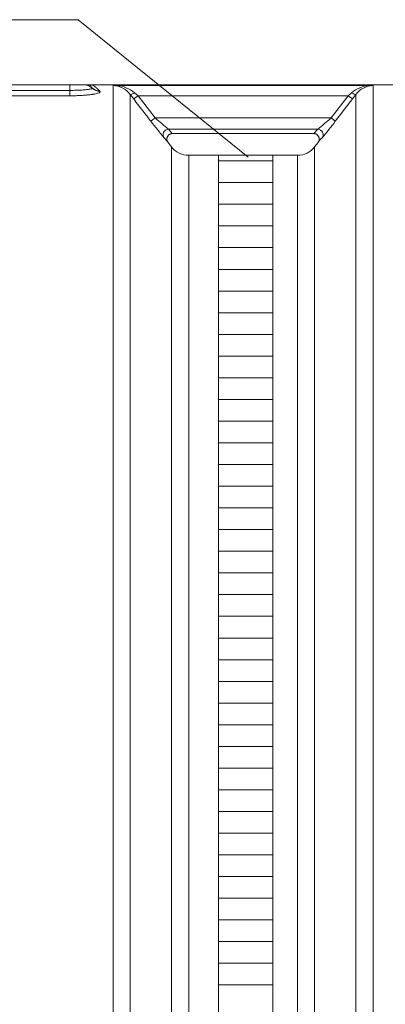
# Model space of a CAD drawing. Units: millimetres. Extents: x 1580 to 16159, y 1653 to 13321.
# Drawn here: x 3791 to 4128, y 9678 to 10586 of the extents above; entities that cross this region are included whole.
import ezdxf

# ---------------------------------------------------------------- set-up
doc = ezdxf.new("R2010")
doc.units = ezdxf.units.MM
for name, color, linetype, lineweight in [('ECO-BELT', 42, 'Continuous', 5), ('TANK', 84, 'Continuous', 5), ('TEXT', 2, 'Continuous', 5)]:
    doc.layers.add(name, color=color, linetype=linetype, lineweight=lineweight)

# ---------------------------------------------------------------- blocks, each defined once
blk = doc.blocks.new('ECO-TR6000_SIDE')
at = {"linetype": 'Continuous'}
for p, q in [((2553.54, 7357.84), (2763.54, 7357.84)), ((2763.54, 7357.84), (2777.17, 7357.84)), ((2763.54, 7352.72), (2763.54, 7357.84)), ((2777.17, 7357.84), (2783.54, 7357.84)), ((3090.99, 7357.84), (2783.54, 7357.84)), ((2803.54, 5558.48), (2803.54, 7357.19)), ((2807.06, 7357.21), (3039.72, 7357.21)), ((3043.23, 7357.19), (3043.23, 5558.48)), ((2586.36, 7352.72), (2763.54, 7352.72)), ((2763.54, 7347.72), (2586.36, 7347.72)), ((2763.54, 7352.72), (2763.54, 7347.72)), ((2819.39, 7348.93), (2819.39, 5566.74)), ((2822.55, 7344.79), (2819.39, 7348.93)), ((2822.55, 7344.79), (2826.51, 7347.84)), ((2823.35, 7350.6), (2826.51, 7347.84)), ((2826.51, 7347.84), (3020.26, 7347.84)), ((2826.51, 7347.84), (2842.27, 7327.32)), ((3004.5, 7327.32), (3020.26, 7347.84)), ((3020.26, 7347.84), (3023.42, 7350.6)), ((3020.26, 7347.84), (3024.22, 7344.79)), ((3027.38, 7348.93), (3024.22, 7344.79)), ((3027.38, 5566.74), (3027.38, 7348.93)), ((2838.31, 7324.27), (2842.27, 7327.32)), ((2842.27, 7327.32), (3004.5, 7327.32)), ((3004.5, 7327.32), (3008.46, 7324.27)), ((2854.54, 7316.91), (2992.23, 7316.91)), ((2854.54, 7316.91), (2858.12, 7312.84)), ((2858.12, 7312.84), (2988.65, 7312.84)), ((2988.65, 7312.84), (2992.23, 7316.91)), ((2857.38, 7300.64), (2854.23, 7304.74)), ((2992.55, 7304.74), (2989.39, 7300.64)), ((2857.38, 5615.03), (2857.38, 7300.64)), ((2873.23, 7292.84), (2873.23, 5622.84)), ((2973.54, 7292.84), (2873.23, 7292.84)), ((2973.54, 5622.84), (2973.54, 7292.84)), ((2989.39, 7300.64), (2989.39, 5615.03))]:
    blk.add_line(p, q, dxfattribs=at)
for centre, radius, start, end in [((2777.17, 7347.84), 10, 44.11498, 90), ((2806.71, 7172.56), 184.66, 89.89225, 90.98363), ((2803, 7336.8), 20.39, 36.49594, 88.4886), ((2804.61, 7327.8), 29.51, 50.56371, 85.24194), ((3042.17, 7327.8), 29.51, 94.75806, 129.43629), ((3043.77, 7336.8), 20.39, 91.5114, 143.50406), ((3040.06, 7172.56), 184.65, 89.01636, 90.10776), ((2777.33, 7337.9), 19.89, 44.4315, 45.91896), ((3114.3, 7532), 345.43, 216.96793, 220.23016), ((3045.58, 7554.49), 304.86, 228.17304, 231.19727), ((2802.61, 7552.82), 302.67, 308.79178, 311.8379), ((2717.81, 7543.71), 364.19, 319.85387, 322.94805), ((2818, 7276.68), 45.82, 37.76893, 44.69173), ((3028.77, 7276.68), 45.82, 135.30827, 142.23107), ((2873.23, 7312.84), 20, 217.56859, 270), ((2973.54, 7312.84), 20, 270, 322.43141)]:
    blk.add_arc(centre, radius, start, end, dxfattribs=at)
for centre, major_axis, ratio, start_param, end_param in [((2791.16, 7362.13), (-7, -7.15), 0.987305, 0, 0.781272), ((2791.53, 7361.76), (-7.18, -6.96), 0.987163, 0, 0.8073), ((2823.35, 7351.98), (-3.99, -3.02), 0.223156, 0.031038, 1.403377), ((3023.42, 7351.98), (3.99, -3.02), 0.223156, 4.879808, 6.252147), ((2854.54, 7311.95), (-3.56, -3.51), 0.983303, 3.943581, 6.159279), ((2992.23, 7311.95), (-3.56, 3.51), 0.983303, 3.265499, 5.481198)]:
    blk.add_ellipse(centre, major_axis=major_axis, ratio=ratio, start_param=start_param, end_param=end_param, dxfattribs=at)
for points, knots in [([(2784.17, 7354.98), (2784.12, 7355.03), (2784.03, 7355.12), (2783.9, 7355.25), (2783.77, 7355.39), (2783.64, 7355.54), (2783.52, 7355.68), (2783.41, 7355.82), (2783.21, 7356.08), (2783, 7356.41), (2782.83, 7356.78), (2782.76, 7357.08), (2782.75, 7357.32), (2782.81, 7357.5), (2782.91, 7357.64), (2783.04, 7357.74), (2783.2, 7357.8), (2783.36, 7357.83), (2783.48, 7357.83), (2783.54, 7357.84)], [0, 0, 0, 0, 0.024092, 0.049265, 0.075523, 0.102866, 0.131296, 0.160814, 0.191422, 0.296072, 0.394493, 0.486664, 0.572565, 0.659194, 0.739689, 0.814031, 0.882205, 0.944198, 1, 1, 1, 1]), ([(2783.54, 7357.84), (2783.58, 7357.83), (2783.66, 7357.83), (2783.79, 7357.82), (2783.92, 7357.8), (2784.06, 7357.77), (2784.2, 7357.73), (2784.34, 7357.68), (2784.49, 7357.63), (2784.63, 7357.57), (2784.79, 7357.5), (2784.94, 7357.42), (2785.1, 7357.33), (2785.26, 7357.24), (2785.43, 7357.14), (2785.6, 7357.04), (2785.77, 7356.92), (2785.94, 7356.8), (2786.12, 7356.68), (2786.3, 7356.54), (2786.49, 7356.4), (2786.68, 7356.26), (2786.87, 7356.1), (2787.07, 7355.94), (2787.27, 7355.78), (2787.47, 7355.61), (2787.67, 7355.43), (2787.88, 7355.25), (2788.1, 7355.07), (2788.31, 7354.87), (2788.53, 7354.68), (2788.75, 7354.47), (2788.98, 7354.26), (2789.21, 7354.05), (2789.44, 7353.83), (2789.68, 7353.61), (2789.91, 7353.39), (2790.16, 7353.16), (2790.4, 7352.92), (2790.65, 7352.68), (2790.9, 7352.44), (2791.08, 7352.27), (2791.16, 7352.19)], [0, 0, 0, 0, 0.027757, 0.055372, 0.082844, 0.110174, 0.137363, 0.164409, 0.191313, 0.218076, 0.244697, 0.271176, 0.297513, 0.323709, 0.349763, 0.375675, 0.401447, 0.427077, 0.452565, 0.477913, 0.503119, 0.528184, 0.553109, 0.577892, 0.602535, 0.627037, 0.651398, 0.675619, 0.699699, 0.723639, 0.747438, 0.771098, 0.794617, 0.817996, 0.841235, 0.864335, 0.887294, 0.910114, 0.932795, 0.955336, 0.977738, 1, 1, 1, 1]), ([(2763.54, 7352.72), (2764.26, 7352.72), (2764.98, 7352.72), (2766.41, 7352.74), (2767.82, 7352.76), (2769.2, 7352.8), (2770.56, 7352.85), (2771.24, 7352.87), (2773.21, 7352.96), (2774.45, 7353.04), (2776.19, 7353.16), (2776.76, 7353.21), (2777.84, 7353.3), (2778.36, 7353.35), (2779.33, 7353.46), (2779.8, 7353.51), (2780.66, 7353.62), (2781.06, 7353.68), (2782.16, 7353.85), (2782.77, 7353.97), (2783.72, 7354.21), (2784.05, 7354.33), (2784.32, 7354.51), (2784.38, 7354.57), (2784.42, 7354.68), (2784.4, 7354.74), (2784.35, 7354.8)], [0, 0, 0, 0, 0.0625, 0.0625, 0.125, 0.1875, 0.1875, 0.25, 0.25, 0.375, 0.375, 0.4375, 0.4375, 0.5, 0.5, 0.5625, 0.5625, 0.625, 0.625, 0.75, 0.75, 0.875, 0.875, 0.9375, 0.9375, 1, 1, 1, 1]), ([(2791.53, 7351.82), (2791.58, 7351.77), (2791.63, 7351.71), (2791.69, 7351.59), (2791.7, 7351.54), (2791.71, 7351.36), (2791.66, 7351.24), (2791.46, 7351.01), (2791.31, 7350.89), (2790.91, 7350.65), (2790.66, 7350.53), (2789.74, 7350.16), (2788.95, 7349.93), (2787.47, 7349.59), (2786.94, 7349.48), (2786.06, 7349.31), (2785.76, 7349.26), (2785.14, 7349.15), (2784.82, 7349.1), (2783.82, 7348.95), (2783.12, 7348.85), (2781.64, 7348.66), (2780.87, 7348.58), (2778.49, 7348.33), (2776.8, 7348.19), (2774.55, 7348.04), (2774.09, 7348.02), (2773.17, 7347.96), (2772.7, 7347.94), (2771.3, 7347.87), (2770.35, 7347.84), (2768.44, 7347.78), (2767.47, 7347.75), (2765.52, 7347.72), (2764.53, 7347.72), (2763.54, 7347.72)], [0, 0, 0, 0, 0.03125, 0.03125, 0.0625, 0.0625, 0.125, 0.125, 0.1875, 0.1875, 0.25, 0.25, 0.375, 0.375, 0.4375, 0.4375, 0.46875, 0.46875, 0.5, 0.5, 0.5625, 0.5625, 0.625, 0.625, 0.75, 0.75, 0.78125, 0.78125, 0.8125, 0.8125, 0.875, 0.875, 0.9375, 0.9375, 1, 1, 1, 1]), ([(2838.31, 7324.27), (2836.28, 7326.92), (2834.25, 7329.56), (2832.22, 7332.2), (2829, 7336.4), (2825.77, 7340.59), (2822.55, 7344.79)], [0, 0, 0, 0, 0.386512, 0.386512, 0.386512, 1, 1, 1, 1]), ([(3024.22, 7344.79), (3022.19, 7342.15), (3020.16, 7339.5), (3018.13, 7336.86), (3014.91, 7332.66), (3011.68, 7328.47), (3008.46, 7324.27)], [0, 0, 0, 0, 0.386512, 0.386512, 0.386512, 1, 1, 1, 1]), ([(2854.23, 7304.74), (2854.16, 7304.83), (2854.09, 7304.93), (2853.96, 7305.13), (2853.9, 7305.22), (2853.72, 7305.53), (2853.62, 7305.74), (2853.36, 7306.39), (2853.25, 7306.84), (2853.14, 7307.77), (2853.16, 7308.23), (2853.27, 7308.92), (2853.33, 7309.15), (2853.47, 7309.59), (2853.55, 7309.81), (2853.75, 7310.23), (2853.87, 7310.43), (2854.12, 7310.82), (2854.41, 7311.19), (2854.74, 7311.51), (2855.09, 7311.81), (2855.28, 7311.95), (2855.68, 7312.2), (2855.88, 7312.31), (2856.3, 7312.5), (2856.52, 7312.58), (2857.2, 7312.77), (2857.65, 7312.84), (2858.12, 7312.84)], [0, 0, 0, 0, 0.03125, 0.03125, 0.0625, 0.0625, 0.125, 0.125, 0.25, 0.25, 0.375, 0.375, 0.4375, 0.4375, 0.5, 0.5, 0.5625, 0.5625, 0.625, 0.6875, 0.6875, 0.75, 0.75, 0.8125, 0.8125, 0.875, 0.875, 1, 1, 1, 1]), ([(2988.65, 7312.84), (2989.12, 7312.84), (2989.58, 7312.77), (2990.25, 7312.58), (2990.47, 7312.5), (2990.89, 7312.31), (2991.1, 7312.2), (2991.49, 7311.95), (2991.68, 7311.81), (2992.03, 7311.51), (2992.37, 7311.19), (2992.65, 7310.82), (2992.91, 7310.43), (2993.02, 7310.23), (2993.22, 7309.81), (2993.31, 7309.59), (2993.45, 7309.15), (2993.5, 7308.92), (2993.62, 7308.23), (2993.63, 7307.77), (2993.53, 7306.84), (2993.41, 7306.39), (2993.15, 7305.74), (2993.05, 7305.53), (2992.88, 7305.22), (2992.82, 7305.13), (2992.69, 7304.93), (2992.62, 7304.83), (2992.55, 7304.74)], [0, 0, 0, 0, 0.125, 0.125, 0.1875, 0.1875, 0.25, 0.25, 0.3125, 0.3125, 0.375, 0.4375, 0.4375, 0.5, 0.5, 0.5625, 0.5625, 0.625, 0.625, 0.75, 0.75, 0.875, 0.875, 0.9375, 0.9375, 0.96875, 0.96875, 1, 1, 1, 1])]:
    blk.add_open_spline(points, degree=3, knots=knots, dxfattribs=at)
blk = doc.blocks.new('*U22')
for p, q in [((25, 1597.15), (-25, 1597.15)), ((25, 1577.15), (-25, 1577.15)), ((25, 1557.15), (-25, 1557.15)), ((25, 1537.15), (-25, 1537.15)), ((25, 1517.15), (-25, 1517.15)), ((25, 1497.15), (-25, 1497.15)), ((25, 1477.15), (-25, 1477.15)), ((25, 1457.15), (-25, 1457.15)), ((25, 1437.15), (-25, 1437.15)), ((25, 1417.15), (-25, 1417.15)), ((25, 1397.15), (-25, 1397.15)), ((25, 1377.15), (-25, 1377.15)), ((25, 1357.15), (-25, 1357.15)), ((25, 1337.15), (-25, 1337.15)), ((25, 1317.15), (-25, 1317.15)), ((25, 1297.15), (-25, 1297.15)), ((25, 1277.15), (-25, 1277.15)), ((25, 1257.15), (-25, 1257.15)), ((25, 1237.15), (-25, 1237.15)), ((25, 1217.15), (-25, 1217.15)), ((25, 1197.15), (-25, 1197.15)), ((25, 1177.15), (-25, 1177.15)), ((25, 1157.15), (-25, 1157.15)), ((25, 1137.15), (-25, 1137.15)), ((25, 1117.15), (-25, 1117.15)), ((25, 1097.15), (-25, 1097.15)), ((25, 1077.15), (-25, 1077.15)), ((25, 1057.15), (-25, 1057.15)), ((25, 1037.15), (-25, 1037.15)), ((25, 1017.15), (-25, 1017.15)), ((25, 997.15), (-25, 997.15)), ((25, 977.15), (-25, 977.15)), ((25, 957.15), (-25, 957.15)), ((25, 937.15), (-25, 937.15)), ((25, 917.15), (-25, 917.15)), ((25, 897.15), (-25, 897.15)), ((25, 877.15), (-25, 877.15)), ((25, 857.15), (-25, 857.15)), ((25, 837.15), (-25, 837.15))]:
    blk.add_line(p, q)
blk.add_lwpolyline([(-25, 0), (-25, 1602.33), (25, 1602.33), (25, 0)], close=True)

msp = doc.modelspace()

# ---------------------------------------------------------------- linework, layer by layer
at = {"layer": 'TEXT'}
msp.add_lwpolyline([(3546.16, 10586.16), (3844.55, 10586.16), (4001.31, 10459.29)], dxfattribs=at)

# ---------------------------------------------------------------- block references
at = {"layer": 'ECO-BELT', "xscale": -1}
msp.add_blockref('*U22', (3999.08, 8858.76), dxfattribs=at)
at = {"layer": 'TANK'}
msp.add_blockref('ECO-TR6000_SIDE', (1073.21, 3168.25), dxfattribs=at)

doc.saveas('drawing.dxf')
